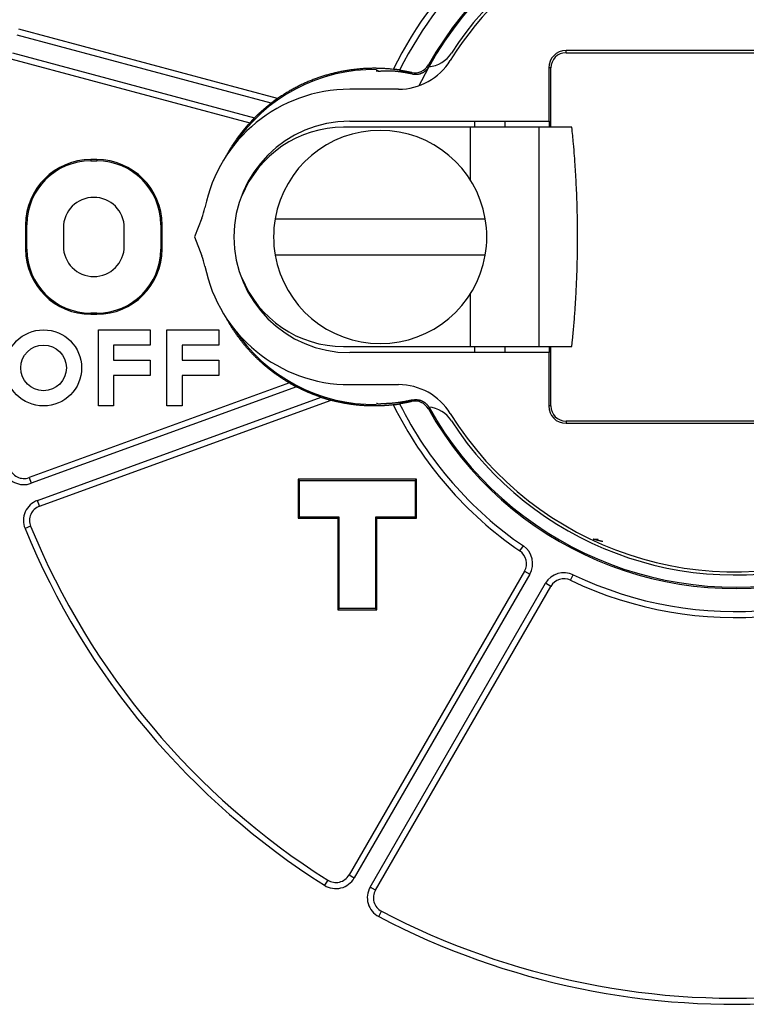
# Model space of a CAD drawing. Extents: x 135 to 1189, y 0 to 736.
# Drawn here: x 503 to 527, y 273 to 305 of the extents above; entities that cross this region are included whole.
import ezdxf

# ---------------------------------------------------------------- set-up
doc = ezdxf.new("R2010")
doc.units = 0
doc.linetypes.add('HIDDENNEW0', pattern=[4.5, 1.5, -1.5, 1.5])
doc.layers.add('MUOTOVIIVAT', color=40, linetype='HIDDENNEW0')
doc.layers.add('TANGVIIVATNONDEF', color=3, linetype='HIDDENNEW0')

msp = doc.modelspace()

# ---------------------------------------------------------------- linework, layer by layer
at = {"layer": 'MUOTOVIIVAT', "color": 40, "linetype": 'CONTINUOUS'}
for p, q in [((511.48999, 302.68959), (502.99308, 304.96636)), ((502.73422, 304.00053), (510.58292, 301.8975)), ((532.05906, 304.26754), (520.95912, 304.26754)), ((520.95912, 304.19775), (532.05906, 304.19775)), ((520.38917, 303.69775), (520.38917, 301.94764)), ((520.45906, 301.7477), (520.45911, 303.69775)), ((515.46019, 302.9977), (513.85906, 302.9977)), ((517.80906, 301.74769), (513.65906, 301.74769)), ((513.85906, 301.9477), (520.38925, 301.9477)), ((517.80913, 301.74771), (517.80906, 300.03118)), ((520.07483, 301.74769), (517.80906, 301.74769)), ((517.95909, 301.94764), (517.95906, 301.7477)), ((518.95906, 301.7477), (518.95906, 301.9477)), ((521.1525, 301.74769), (520.07483, 301.74769)), ((520.07489, 294.54768), (520.07489, 301.74771)), ((520.38925, 301.9477), (520.40565, 301.9477)), ((520.40562, 301.94764), (520.40565, 301.7477)), ((505.35906, 300.6477), (505.35913, 300.6477)), ((505.55907, 300.68781), (505.35913, 300.68781)), ((505.35913, 300.68781), (505.35913, 300.64772)), ((505.35913, 300.64772), (505.55907, 300.64772)), ((505.55907, 300.68781), (505.55907, 300.64772)), ((503.21889, 298.54773), (503.21889, 297.74766)), ((503.21889, 298.54773), (503.25913, 298.54773)), ((503.25913, 297.74766), (503.25913, 298.54773)), ((507.65906, 298.54773), (507.69914, 298.54773)), ((507.65906, 298.54773), (507.65906, 297.74766)), ((507.69914, 297.74766), (507.69914, 298.54773)), ((509.00438, 298.76791), (508.75906, 298.1477)), ((511.41087, 298.7477), (518.30725, 298.7477)), ((504.45906, 298.44769), (504.45906, 297.8477)), ((506.45906, 297.8477), (506.45906, 298.44769)), ((508.75906, 298.1477), (509.00438, 297.52748)), ((503.25913, 297.74766), (503.21889, 297.74766)), ((507.65906, 297.74766), (507.69914, 297.74766)), ((518.30725, 297.54769), (511.41087, 297.54769)), ((517.80906, 296.26421), (517.80913, 294.54768)), ((505.35913, 295.6477), (505.35906, 295.64769)), ((505.35913, 295.60758), (505.35913, 295.64767)), ((505.55907, 295.64767), (505.35913, 295.64767)), ((505.35913, 295.60758), (505.55907, 295.60758)), ((505.55907, 295.60758), (505.55907, 295.64767)), ((505.60906, 295.0977), (507.30906, 295.0977)), ((505.60906, 292.5977), (505.60906, 295.0977)), ((507.30906, 295.0977), (507.30906, 294.59769)), ((507.85906, 295.0977), (509.55906, 295.0977)), ((507.85906, 292.5977), (507.85906, 295.0977)), ((509.55906, 295.0977), (509.55906, 294.59769)), ((506.10906, 294.59769), (506.10906, 294.09769)), ((507.30906, 294.59769), (506.10906, 294.59769)), ((508.35906, 294.59769), (508.35906, 294.09769)), ((509.55906, 294.59769), (508.35906, 294.59769)), ((513.65906, 294.5477), (517.80906, 294.5477)), ((520.38925, 294.34769), (513.85906, 294.34769)), ((517.80906, 294.5477), (520.07483, 294.5477)), ((517.95906, 294.54769), (517.95909, 294.34775)), ((518.95906, 294.34769), (518.95906, 294.54769)), ((520.07483, 294.5477), (521.1525, 294.5477)), ((520.38917, 294.34775), (520.38917, 292.59764)), ((520.40565, 294.34769), (520.38925, 294.34769)), ((520.40565, 294.54769), (520.40562, 294.34775)), ((520.45911, 292.59764), (520.45906, 294.54769)), ((506.10906, 294.09769), (507.30906, 294.09769)), ((507.30906, 294.09769), (507.30906, 293.59769)), ((508.35906, 294.09769), (509.55906, 294.09769)), ((509.55906, 294.09769), (509.55906, 293.59769)), ((511.8814, 293.35572), (503.33483, 290.24501)), ((506.10906, 293.59769), (506.10906, 292.5977)), ((507.30906, 293.59769), (506.10906, 293.59769)), ((508.35906, 293.59769), (508.35906, 292.5977)), ((509.55906, 293.59769), (508.35906, 293.59769)), ((513.85906, 293.29769), (515.46019, 293.29769)), ((503.67674, 289.30537), (513.25207, 292.7904)), ((506.10906, 292.5977), (505.60906, 292.5977)), ((508.35906, 292.5977), (507.85906, 292.5977)), ((532.05906, 292.09764), (520.95912, 292.09764)), ((520.95912, 292.02785), (532.05906, 292.02785)), ((512.16885, 290.18784), (512.16885, 288.90757)), ((512.16885, 290.18784), (512.2091, 290.14776)), ((516.04913, 290.18784), (512.16885, 290.18784)), ((512.20906, 290.14769), (512.2091, 290.1477)), ((512.2091, 288.94765), (512.2091, 290.14776)), ((512.2091, 290.14776), (516.00905, 290.14776)), ((516.04913, 290.18784), (516.00905, 290.14776)), ((516.00905, 290.14776), (516.00905, 288.94765)), ((516.00905, 290.1477), (516.00906, 290.14769)), ((516.04913, 288.90757), (516.04913, 290.18784)), ((512.16885, 288.90757), (512.2091, 288.94765)), ((512.16885, 288.90757), (513.46893, 288.90757)), ((512.2091, 288.9477), (512.20906, 288.94769)), ((513.50902, 288.94765), (512.2091, 288.94765)), ((513.46893, 288.90757), (513.50902, 288.94765)), ((513.46893, 288.90757), (513.46893, 285.90753)), ((513.50906, 288.94769), (513.50902, 288.9477)), ((513.50902, 285.94777), (513.50902, 288.94765)), ((513.50906, 288.94765), (513.50906, 288.94769)), ((514.70913, 288.9477), (514.70906, 288.94769)), ((514.70906, 288.94769), (514.70906, 288.94765)), ((514.74921, 288.90757), (514.70913, 288.94765)), ((516.00905, 288.94765), (514.70913, 288.94765)), ((514.70913, 288.94765), (514.70913, 285.94777)), ((514.74921, 288.90757), (516.04913, 288.90757)), ((514.74921, 285.90753), (514.74921, 288.90757)), ((516.00906, 288.94769), (516.00905, 288.9477)), ((516.04913, 288.90757), (516.00905, 288.94765)), ((521.85987, 288.22885), (522.01789, 288.2261)), ((519.59532, 287.1728), (513.83623, 277.19775)), ((514.70226, 276.69774), (520.46135, 286.67279)), ((513.46893, 285.90753), (513.50902, 285.94777)), ((513.46893, 285.90753), (514.74921, 285.90753)), ((514.70913, 285.94777), (513.50902, 285.94777)), ((513.50906, 285.94769), (513.50906, 285.94777)), ((514.70906, 285.94777), (514.70906, 285.94769)), ((514.70913, 285.94777), (514.74921, 285.90753))]:
    msp.add_line(p, q, dxfattribs=at)
for points in [[(515.28595, 303.65159), (515.22548, 303.65805, 0.00286687), (515.16468, 303.66385, 0.00282757), (515.10353, 303.66897, 0.00281421), (515.04204, 303.67343, 0.00283395), (514.98022, 303.6772, 0.00283528), (514.9181, 303.68028, 0.00282727), (514.85568, 303.68266, 0.00281893), (514.79297, 303.68435, 0.00281648), (514.73, 303.68532, 0.00281162), (514.66677, 303.6856, 0.00281082), (514.6033, 303.68514, 0.002808), (514.53961, 303.68398, 0.00280974), (514.4757, 303.68208, 0.00280918), (514.41159, 303.67946, 0.00281309), (514.34729, 303.67609, 0.0028146), (514.28283, 303.67199, 0.00282065), (514.2182, 303.66713, 0.00282416), (514.15344, 303.66154, 0.00283222), (514.08854, 303.65517, 0.00283762), (514.02353, 303.64805, 0.00284762), (513.95841, 303.64015, 0.00285481), (513.89321, 303.6315, 0.00286665), (513.82793, 303.62205, 0.00287556), (513.76259, 303.61183, 0.00288916), (513.69721, 303.60081, 0.00289968), (513.63179, 303.58901, 0.00291494), (513.56636, 303.5764, 0.002927), (513.50092, 303.563, 0.00294384), (513.43549, 303.54877, 0.00295733), (513.37008, 303.53375, 0.00297565), (513.30471, 303.51789, 0.00299049), (513.23939, 303.50122, 0.00301021), (513.17414, 303.48371, 0.00302628), (513.10896, 303.46537, 0.00304729), (513.04388, 303.44619, 0.00306451), (512.9789, 303.42617, 0.00308675), (512.91405, 303.40528, 0.00310495), (512.84933, 303.38356, 0.00312811), (512.78476, 303.36096, 0.00314742), (512.72035, 303.33751, 0.00317207), (512.65611, 303.31318, 0.00319144), (512.59207, 303.28798, 0.00321511), (512.52823, 303.26189, 0.00323766), (512.46461, 303.23492, 0.00326817), (512.40121, 303.20705, 0.00325864), (512.33808, 303.17832, 0.00321665), (512.27523, 303.14872, 0.00322367), (512.21261, 303.11824, 0.00326835), (512.15021, 303.08684, 0.00315994), (512.08835, 303.05477, 0.00293845), (512.02719, 303.0221, 0.00322703), (511.96544, 302.98799, 0.00382855), (511.9027, 302.95214, 0.00290001), (511.84401, 302.918, 0.00099844), (511.79112, 302.88674, 0.00407203), (511.72419, 302.84488, 0.00699425), (511.62244, 302.77821, 0.00341656), (511.48999, 302.68959, 0.00180869)], [(514.74761, 303.58213), (514.74802, 303.5867, -0.00283652), (514.74847, 303.59104, -0.00313548), (514.74894, 303.59515, -0.00349171), (514.74945, 303.59904, -0.00388426), (514.74999, 303.60269, -0.00437061), (514.75055, 303.60611, -0.00492727), (514.75116, 303.6093, -0.00562539), (514.75179, 303.61227, -0.00643669), (514.75245, 303.615, -0.00747643), (514.75315, 303.61751, -0.00871372), (514.75387, 303.61978, -0.01033632), (514.75463, 303.62183, -0.01231443), (514.75542, 303.62364, -0.01496869), (514.75623, 303.62524, -0.01826901), (514.75708, 303.6266, -0.02274217), (514.75796, 303.62774, -0.02825481), (514.75887, 303.62864, -0.03536834), (514.75981, 303.62932, -0.04310521), (514.76078, 303.62978, -0.05067753), (514.76179, 303.63001, -0.0550696), (514.76282, 303.63001, -0.05450747), (514.76388, 303.62978, -0.0492943), (514.76497, 303.62933, -0.04149133), (514.76609, 303.62866, -0.03390882), (514.76724, 303.62776, -0.02698063), (514.76842, 303.62663, -0.02161782), (514.76963, 303.62528, -0.01757212), (514.77087, 303.62371, -0.01468549), (514.77214, 303.6219, -0.01173989), (514.77344, 303.61989, -0.00928824), (514.77475, 303.61767, -0.00872873), (514.77612, 303.61517, -0.00877085), (514.77756, 303.61234, -0.00563718), (514.77892, 303.60956, -0.00178701), (514.78017, 303.60693, -0.00680485), (514.78184, 303.60306, -0.00923874), (514.78449, 303.59645, -0.003735), (514.78802, 303.5874, -0.00182416)], [(515.49706, 303.62732), (515.49047, 303.62832, -0.00050499), (515.48392, 303.62933, -0.00054684), (515.47742, 303.63035, -0.00052141), (515.47098, 303.63137, -0.00041807), (515.46459, 303.6324, -0.00034242), (515.45827, 303.63342, -0.00027314), (515.452, 303.63444, -0.00020683), (515.4458, 303.63545, -0.00012455), (515.43966, 303.63645, -0.00005094), (515.43359, 303.63744, 0.00003372), (515.4276, 303.63842, 0.00011192), (515.42168, 303.63938, 0.00020342), (515.41583, 303.64033, 0.0002888), (515.41007, 303.64125, 0.00038807), (515.40439, 303.64215, 0.0004823), (515.39879, 303.64302, 0.00059181), (515.39328, 303.64387, 0.0006972), (515.38786, 303.64468, 0.00081899), (515.38253, 303.64546, 0.00093925), (515.3773, 303.64621, 0.00107906), (515.37216, 303.64692, 0.0012151), (515.36712, 303.64759, 0.00136776), (515.36219, 303.64821, 0.00153681), (515.35737, 303.64879, 0.00174699), (515.35265, 303.64932, 0.00188963), (515.34804, 303.6498, 0.00196703), (515.34355, 303.65024, 0.00198908), (515.33918, 303.65063, 0.00191889), (515.33494, 303.65097, 0.00189166), (515.33084, 303.65127, 0.00186285), (515.32687, 303.65153, 0.00185791), (515.32305, 303.65176, 0.00183086), (515.31939, 303.65194, 0.00183694), (515.31587, 303.6521, 0.00182777), (515.31253, 303.65222, 0.00185206), (515.30935, 303.65231, 0.00185737), (515.30635, 303.65237, 0.00191719), (515.30353, 303.65241, 0.0019796), (515.3009, 303.65242, 0.00205777), (515.29845, 303.65242, 0.00207528), (515.29622, 303.65239, 0.00237096), (515.29417, 303.65234, 0.00297356), (515.29234, 303.65228, 0.00290224), (515.29074, 303.65221, 0.00160972), (515.28939, 303.65214, 0.00465331), (515.28819, 303.65203, 0.014156), (515.28704, 303.65184, 0.01739803), (515.28595, 303.65159, 0.01738407)], [(515.49706, 303.62732), (515.5072, 303.62577, -0.00046013), (515.51732, 303.6242, -0.00046126), (515.52743, 303.62261, -0.00046156), (515.53754, 303.62101, -0.00046087), (515.54763, 303.61938, -0.00046057), (515.55771, 303.61774, -0.00046034), (515.56778, 303.61609, -0.00046019), (515.57784, 303.61441, -0.00045985), (515.58789, 303.61272, -0.00045966), (515.59793, 303.61101, -0.00045935), (515.60795, 303.60929, -0.00045917), (515.61797, 303.60754, -0.00045885), (515.62797, 303.60578, -0.00045867), (515.63797, 303.60401, -0.00045835), (515.64795, 303.60221, -0.00045817), (515.65792, 303.6004, -0.00045786), (515.66788, 303.59857, -0.00045767), (515.67783, 303.59673, -0.00045733), (515.68777, 303.59486, -0.00045718), (515.6977, 303.59299, -0.00045693), (515.70762, 303.59109, -0.00045666), (515.71752, 303.58918, -0.00045611), (515.72742, 303.58725, -0.00045625), (515.7373, 303.5853, -0.00045674), (515.74718, 303.58334, -0.00045544), (515.75704, 303.58136, -0.00045239), (515.76688, 303.57937, -0.00045608), (515.77672, 303.57735, -0.00046488), (515.78657, 303.57532, -0.00045166), (515.79637, 303.57328, -0.00042174), (515.8061, 303.57124, -0.00046481), (515.81597, 303.56914, -0.00055301), (515.82605, 303.56698, -0.00042049), (515.83552, 303.56494, -0.00014612), (515.84407, 303.56309, -0.00059107), (515.85503, 303.56067, -0.001016), (515.87187, 303.5569, -0.00049786), (515.89391, 303.55194, -0.00026438)], [(515.91323, 303.50276), (515.933, 303.49855, 0.01059734), (515.95314, 303.49512, 0.01023372), (515.97367, 303.4925, 0.01012521), (515.99453, 303.49069, 0.01041425), (516.01566, 303.48976, 0.01055185), (516.037, 303.48972, 0.01063468), (516.05852, 303.49063, 0.01068917), (516.08015, 303.49245, 0.01080211), (516.10182, 303.49526, 0.01086244), (516.12348, 303.49901, 0.01093944), (516.14505, 303.50376, 0.01097728), (516.16648, 303.50945, 0.01102695), (516.1877, 303.51614, 0.0110583), (516.20864, 303.52376, 0.01110133), (516.22924, 303.53233, 0.01108684), (516.24944, 303.54179, 0.01103038), (516.26917, 303.55214, 0.01110091), (516.2884, 303.56334, 0.0112638), (516.30706, 303.57539, 0.01096835), (516.32508, 303.58812, 0.01029053), (516.34235, 303.60147, 0.01115568), (516.3591, 303.61575, 0.01296979), (516.37534, 303.63105, 0.01009652), (516.39016, 303.64582, 0.00412185), (516.40318, 303.65948, 0.01352178), (516.41805, 303.67788, 0.02283934), (516.43851, 303.70718, 0.01152976), (516.46386, 303.74613, 0.00626183)], [(514.78802, 303.5874), (514.81605, 303.59099, -0.00314864), (514.84411, 303.59423, -0.00317604), (514.87219, 303.59711, -0.00315772), (514.90029, 303.59964, -0.00308802), (514.92841, 303.60181, -0.00303669), (514.95654, 303.60365, -0.00298987), (514.9847, 303.60515, -0.00294529), (515.01286, 303.60632, -0.00289139), (515.04104, 303.60716, -0.0028439), (515.06924, 303.60769, -0.00279084), (515.09744, 303.6079, -0.00274321), (515.12565, 303.60781, -0.00268932), (515.15387, 303.60741, -0.00264116), (515.1821, 303.60672, -0.00258714), (515.21033, 303.60573, -0.00253884), (515.23856, 303.60446, -0.00248479), (515.26679, 303.60291, -0.00243645), (515.29503, 303.60108, -0.00238245), (515.32326, 303.59898, -0.00233441), (515.35149, 303.59663, -0.00228103), (515.37972, 303.59401, -0.00223283), (515.40794, 303.59114, -0.0021787), (515.43615, 303.58802, -0.00213254), (515.46435, 303.58467, -0.00208284), (515.49255, 303.58108, -0.00203163), (515.52073, 303.57726, -0.00196945), (515.54888, 303.57321, -0.0019375), (515.57705, 303.56895, -0.00191839), (515.60525, 303.56446, -0.0018256), (515.63331, 303.55979, -0.00167299), (515.66119, 303.55495, -0.001779), (515.68949, 303.54982, -0.0020229), (515.71843, 303.54434, -0.00153149), (515.74559, 303.53908, -0.00060179), (515.77013, 303.53424, -0.00201102), (515.80158, 303.52763, -0.00326066), (515.84995, 303.51699, -0.00158115), (515.91323, 303.50276, -0.00084799)], [(511.48999, 302.68959), (511.48966, 302.68953, 0.11352903), (511.48903, 302.68928, 0.02585606), (511.48807, 302.68883, 0.01061516), (511.48682, 302.68819, 0.00603498), (511.48527, 302.68736, 0.00395328), (511.48345, 302.68635, 0.00290613), (511.48136, 302.68516, 0.00225925), (511.47903, 302.68381, 0.001889), (511.47645, 302.68229, 0.00162077), (511.47365, 302.68062, 0.00145846), (511.47062, 302.67879, 0.00132866), (511.4674, 302.67682, 0.00125569), (511.46397, 302.6747, 0.00119108), (511.46037, 302.67245, 0.00116278), (511.4566, 302.67007, 0.00113387), (511.45268, 302.66757, 0.00113224), (511.4486, 302.66494, 0.00112588), (511.4444, 302.66221, 0.001142), (511.44007, 302.65937, 0.00115254), (511.43564, 302.65642, 0.00118416), (511.43111, 302.65338, 0.00120655), (511.42649, 302.65025, 0.00124567), (511.4218, 302.64703, 0.0012874), (511.41704, 302.64374, 0.00135919), (511.41224, 302.64037, 0.00137902), (511.4074, 302.63693, 0.00136455), (511.40252, 302.63343, 0.00130164), (511.3976, 302.62986, 0.00118321), (511.39265, 302.62623, 0.00108722), (511.38766, 302.62254, 0.0009976), (511.38263, 302.6188, 0.00091538), (511.37756, 302.61499, 0.00082633), (511.37245, 302.61113, 0.00074841), (511.3673, 302.60722, 0.00066666), (511.36212, 302.60326, 0.00059375), (511.35689, 302.59925, 0.00051593), (511.35162, 302.59519, 0.00044878), (511.34631, 302.59109, 0.00037561), (511.34095, 302.58693, 0.00031091), (511.33558, 302.58275, 0.00024653), (511.33019, 302.57856, 0.00018215), (511.32467, 302.57426, 0.00008942), (511.31897, 302.56981, 0.00006341), (511.3136, 302.56562, 0.00012016), (511.30872, 302.56181, -0.000102), (511.30236, 302.55685, -0.00041974), (511.29243, 302.54914, -0.00021556), (511.27935, 302.539, -0.00009981)], [(510.73734, 302.0631), (510.75008, 302.07578, -0.000794), (510.76287, 302.08842, -0.00079345), (510.77569, 302.10102, -0.00079322), (510.78856, 302.11359, -0.00079345), (510.80147, 302.12611, -0.00079352), (510.81443, 302.1386, -0.00079358), (510.82743, 302.15105, -0.00079362), (510.84047, 302.16346, -0.00079376), (510.85355, 302.17584, -0.00079385), (510.86668, 302.18817, -0.00079402), (510.87985, 302.20046, -0.00079413), (510.89306, 302.21272, -0.00079434), (510.90631, 302.22493, -0.00079448), (510.9196, 302.2371, -0.00079472), (510.93294, 302.24924, -0.0007949), (510.94631, 302.26133, -0.00079518), (510.95973, 302.27339, -0.00079538), (510.97319, 302.2854, -0.00079566), (510.98669, 302.29737, -0.00079594), (511.00023, 302.3093, -0.0007964), (511.01381, 302.32119, -0.00079651), (511.02743, 302.33304, -0.00079647), (511.04109, 302.34485, -0.00079735), (511.05479, 302.35661, -0.00079919), (511.06854, 302.36834, -0.00079752), (511.08232, 302.38001, -0.00079306), (511.09613, 302.39165, -0.00080034), (511.11, 302.40325, -0.00081712), (511.12393, 302.41482, -0.0007942), (511.13784, 302.42631, -0.00074182), (511.1517, 302.43769, -0.00081951), (511.16583, 302.4492, -0.00097802), (511.18034, 302.46093, -0.00074223), (511.19398, 302.47191, -0.00025359), (511.20634, 302.48182, -0.00104888), (511.22229, 302.49445, -0.00180729), (511.24697, 302.51377, -0.00088354), (511.27935, 302.539, -0.00046794)], [(510.73734, 302.0631), (510.73248, 302.05821, 0.00123215), (510.72768, 302.05333, 0.00128867), (510.72293, 302.04846, 0.00126698), (510.71824, 302.0436, 0.00115523), (510.71361, 302.03875, 0.00107725), (510.70904, 302.03392, 0.0010074), (510.70452, 302.02912, 0.0009426), (510.70006, 302.02434, 0.00086041), (510.69565, 302.0196, 0.00079016), (510.69131, 302.01488, 0.00070845), (510.68702, 302.0102, 0.00063646), (510.68279, 302.00557, 0.00055079), (510.67862, 302.00098, 0.00047489), (510.6745, 301.99643, 0.00038506), (510.67044, 301.99194, 0.00030429), (510.66644, 301.9875, 0.0002086), (510.6625, 301.98312, 0.00012153), (510.65862, 301.9788, 0.00001885), (510.65479, 301.97455, -0.00007692), (510.65103, 301.97037, -0.00019055), (510.64732, 301.96626, -0.00029488), (510.64367, 301.96223, -0.00041427), (510.64008, 301.95827, -0.00054003), (510.63654, 301.9544, -0.0007001), (510.63307, 301.95062, -0.00079712), (510.62965, 301.94693, -0.00084206), (510.6263, 301.94333, -0.00083501), (510.62303, 301.93984, -0.00075587), (510.61983, 301.93644, -0.00070233), (510.61672, 301.93316, -0.00064759), (510.6137, 301.92999, -0.00060089), (510.61078, 301.92694, -0.00053499), (510.60796, 301.92401, -0.00047956), (510.60526, 301.92121, -0.00040549), (510.60268, 301.91854, -0.00034036), (510.60023, 301.91601, -0.00025355), (510.59791, 301.91362, -0.00016124), (510.59572, 301.91137, -0.0000246), (510.59369, 301.90928, 0.00008566), (510.59181, 301.90734, 0.00019331), (510.59009, 301.90556, 0.0004955), (510.58853, 301.90395, 0.00115096), (510.58715, 301.90249, 0.00116822), (510.58595, 301.90123, 0.00005672), (510.58495, 301.90016, 0.00303513), (510.58412, 301.89922, 0.01385372), (510.58344, 301.89833, 0.02066367), (510.58292, 301.8975, 0.02395858)], [(510.58292, 301.8975), (510.56381, 301.87671, 0.00126759), (510.54482, 301.85583, 0.00126937), (510.52594, 301.83486, 0.00127051), (510.50718, 301.81381, 0.00127097), (510.48855, 301.79268, 0.00127181), (510.47003, 301.77147, 0.00127271), (510.45163, 301.75017, 0.00127375), (510.43335, 301.72879, 0.00127469), (510.41519, 301.70733, 0.00127582), (510.39715, 301.68579, 0.00127689), (510.37923, 301.66418, 0.00127813), (510.36144, 301.64248, 0.00127933), (510.34377, 301.6207, 0.00128065), (510.32622, 301.59885, 0.0012819), (510.3088, 301.57693, 0.00128342), (510.2915, 301.55492, 0.00128506), (510.27432, 301.53284, 0.00128462), (510.25727, 301.51069, 0.00128142), (510.24035, 301.48847, 0.00127865), (510.22355, 301.46617, 0.00127502), (510.20688, 301.4438, 0.00127218), (510.19033, 301.42137, 0.00126883), (510.17391, 301.39886, 0.00126616), (510.15762, 301.37629, 0.0012629), (510.14145, 301.35365, 0.00126036), (510.12541, 301.33095, 0.00125727), (510.10949, 301.30818, 0.00125484), (510.0937, 301.28535, 0.00125182), (510.07804, 301.26246, 0.00124961), (510.06251, 301.23951, 0.00124696), (510.0471, 301.2165, 0.00124457), (510.03183, 301.19343, 0.00124128), (510.01668, 301.1703, 0.00124013), (510.00165, 301.14712, 0.00123975), (509.98676, 301.12388, 0.00123488), (509.97199, 301.1006, 0.00122515), (509.95736, 301.07726, 0.00123381), (509.94284, 301.05386, 0.00125605), (509.92844, 301.03037, 0.00121948), (509.91421, 301.00692, 0.00113803), (509.90019, 300.98357, 0.00125256), (509.88609, 300.95979, 0.00148793), (509.87182, 300.93541, 0.00113184), (509.85849, 300.91248, 0.0003956), (509.84651, 300.89174, 0.00158739), (509.83141, 300.865, 0.00272606), (509.80854, 300.8237, 0.00133676), (509.77881, 300.76955, 0.0007104)], [(521.15251, 294.54768), (521.17608, 294.78139, 0.00177448), (521.19812, 295.0163, 0.00175549), (521.21857, 295.25246, 0.00174275), (521.23747, 295.48973, 0.00174091), (521.25475, 295.72806, 0.00173589), (521.27046, 295.9673, 0.00173033), (521.28451, 296.20741, 0.00172464), (521.29697, 296.44826, 0.00172125), (521.30776, 296.6898, 0.00171737), (521.31693, 296.9319, 0.00171483), (521.32441, 297.17449, 0.00171156), (521.33027, 297.41745, 0.00170893), (521.33443, 297.6607, 0.00170838), (521.33695, 297.90415, 0.00171044), (521.33777, 298.14773, 0.00170572), (521.33695, 298.39124, 0.00169557), (521.33444, 298.63456, 0.00171046), (521.33027, 298.87794, 0.00174527), (521.32437, 299.12138, 0.0016986), (521.31693, 299.36349, 0.00158992), (521.30794, 299.60372, 0.00175381), (521.29697, 299.84713, 0.00208905), (521.28379, 300.09537, 0.00159743), (521.27046, 300.32809, 0.00056537), (521.25759, 300.53819, 0.00224564), (521.23747, 300.80566, 0.00388654), (521.20188, 301.21438, 0.00192556), (521.15251, 301.74771, 0.00102839)], [(509.76915, 295.54095), (509.79274, 295.49734, 0.00226197), (509.81675, 295.45385, 0.00225112), (509.84122, 295.41051, 0.00224487), (509.86612, 295.3673, 0.00224576), (509.89146, 295.32425, 0.00224458), (509.91722, 295.28134, 0.00224352), (509.94343, 295.2386, 0.00224219), (509.97005, 295.19603, 0.00224295), (509.99711, 295.15363, 0.00224287), (510.02459, 295.1114, 0.00224439), (510.0525, 295.06937, 0.00224514), (510.08082, 295.02752, 0.00224768), (510.10956, 294.98587, 0.00224936), (510.13872, 294.94443, 0.00225282), (510.16829, 294.90319, 0.00225537), (510.19828, 294.86217, 0.00225975), (510.22868, 294.82138, 0.00226316), (510.25948, 294.78081, 0.00226845), (510.29069, 294.74048, 0.00227268), (510.3223, 294.70039, 0.00227878), (510.35432, 294.66054, 0.00228391), (510.38674, 294.62095, 0.00229112), (510.41956, 294.58162, 0.00229671), (510.45277, 294.54255, 0.00230375), (510.48638, 294.50376, 0.00230549), (510.52037, 294.46524, 0.00230395), (510.55475, 294.42701, 0.00230257), (510.58951, 294.38906, 0.00230243), (510.62466, 294.3514, 0.00230205), (510.66018, 294.31404, 0.00230267), (510.69607, 294.27698, 0.00230309), (510.73233, 294.24023, 0.00230462), (510.76896, 294.20379, 0.00230587), (510.80594, 294.16766, 0.00230825), (510.84329, 294.13187, 0.00231032), (510.88099, 294.09639, 0.00231359), (510.91904, 294.06125, 0.00231641), (510.95743, 294.02645, 0.00232041), (510.99617, 293.99199, 0.00232418), (511.03525, 293.95787, 0.00232945), (511.07467, 293.92411, 0.00233338), (511.11441, 293.8907, 0.00233792), (511.15449, 293.85767, 0.00234477), (511.19489, 293.82499, 0.00235556), (511.23562, 293.79269, 0.00235557), (511.27665, 293.76076, 0.00234843), (511.31799, 293.72924, 0.00237552), (511.35967, 293.69807, 0.00243191), (511.40174, 293.66726, 0.00236348), (511.44392, 293.63694, 0.00220075), (511.48613, 293.60719, 0.00241336), (511.52933, 293.57741, 0.00285399), (511.57387, 293.54742, 0.00216601), (511.61585, 293.5195, 0.00076), (511.65394, 293.49446, 0.00302352), (511.70341, 293.46323, 0.00517033), (511.7803, 293.41636, 0.00252906), (511.8814, 293.35572, 0.00134266)], [(511.8814, 293.35572), (511.88144, 293.35557, 0.54610616), (511.88182, 293.35524, 0.04834109), (511.88256, 293.35473, 0.01434356), (511.88364, 293.35404, 0.00661156), (511.88505, 293.35319, 0.00369919), (511.88677, 293.35218, 0.00235307), (511.88879, 293.35101, 0.00157609), (511.89109, 293.3497, 0.00108816), (511.89367, 293.34823, 0.00076866), (511.8965, 293.34664, 0.00053907), (511.89959, 293.3449, 0.00037586), (511.90292, 293.34305, 0.00024317), (511.90646, 293.34106, 0.00014521), (511.91022, 293.33897, 0.00005755), (511.91417, 293.33676, -0.00000895), (511.91831, 293.33446, -0.00007405), (511.92262, 293.33205, -0.00012427), (511.92709, 293.32955, -0.00017715), (511.93171, 293.32696, -0.00021947), (511.93646, 293.3243, -0.00026752), (511.94133, 293.32155, -0.00030456), (511.9463, 293.31874, -0.00034601), (511.95138, 293.31587, -0.00038809), (511.95653, 293.31293, -0.00044669), (511.96175, 293.30995, -0.00046156), (511.96704, 293.30692, -0.00044239), (511.97238, 293.30384, -0.00038464), (511.97777, 293.30072, -0.00027754), (511.98322, 293.29757, -0.00019242), (511.98873, 293.29438, -0.00010884), (511.99429, 293.29115, -0.000035), (511.9999, 293.28789, 0.00004754), (512.00558, 293.2846, 0.00011885), (512.01131, 293.28128, 0.00019778), (512.01709, 293.27794, 0.00026236), (512.02293, 293.27457, 0.00033117), (512.02883, 293.27119, 0.00040157), (512.03478, 293.26778, 0.00049096), (512.0408, 293.26436, 0.00052547), (512.04685, 293.26093, 0.00053), (512.05292, 293.25751, 0.00067837), (512.05915, 293.25403, 0.00094371), (512.06559, 293.25047, 0.0007083), (512.07167, 293.24711, 0.00012242), (512.07719, 293.24407, 0.00121089), (512.08441, 293.24018, 0.00233205), (512.09569, 293.23419, 0.00113392), (512.11056, 293.22637, 0.00057885)], [(512.92373, 292.88382), (512.90719, 292.88929, -0.00080336), (512.89066, 292.89481, -0.00080192), (512.87414, 292.90039, -0.00080182), (512.85763, 292.90603, -0.00080326), (512.84113, 292.91172, -0.00080405), (512.82463, 292.91747, -0.00080468), (512.80815, 292.92327, -0.00080516), (512.79168, 292.92913, -0.0008059), (512.77521, 292.93505, -0.00080636), (512.75876, 292.94103, -0.00080697), (512.74232, 292.94706, -0.00080736), (512.72588, 292.95315, -0.00080795), (512.70945, 292.9593, -0.00080821), (512.69304, 292.9655, -0.00080859), (512.67663, 292.97177, -0.00080813), (512.66023, 292.97809, -0.00080716), (512.64384, 292.98446, -0.00080619), (512.62746, 292.9909, -0.00080534), (512.61109, 292.99739, -0.00080446), (512.59473, 293.00394, -0.00080366), (512.57838, 293.01055, -0.00080284), (512.56205, 293.01721, -0.00080212), (512.54572, 293.02393, -0.00080136), (512.52941, 293.0307, -0.0008007), (512.51311, 293.03754, -0.0008), (512.49682, 293.04443, -0.00079942), (512.48055, 293.05137, -0.00079878), (512.46428, 293.05837, -0.00079822), (512.44804, 293.06543, -0.0007977), (512.4318, 293.07254, -0.00079736), (512.41558, 293.07971, -0.00079669), (512.39938, 293.08694, -0.00079588), (512.38319, 293.09422, -0.00079601), (512.36701, 293.10155, -0.00079711), (512.35085, 293.10894, -0.00079473), (512.33471, 293.11639, -0.0007896), (512.31859, 293.12389, -0.00079615), (512.30247, 293.13145, -0.00081213), (512.28635, 293.13907, -0.00078872), (512.2703, 293.14672, -0.00073619), (512.25437, 293.15438, -0.00081258), (512.2382, 293.16222, -0.00096882), (512.22168, 293.17031, -0.00073478), (512.20618, 293.17793, -0.00025123), (512.19217, 293.18485, -0.0010372), (512.17423, 293.19386, -0.00178481), (512.14665, 293.20789, -0.0008718), (512.11056, 293.22637, -0.00046158)], [(512.92373, 292.88382), (512.92949, 292.88193, 0.00037005), (512.93523, 292.88005, 0.00037405), (512.94097, 292.87818, 0.00037281), (512.9467, 292.87633, 0.00036527), (512.95242, 292.87448, 0.00035982), (512.95814, 292.87265, 0.00035477), (512.96386, 292.87083, 0.00034993), (512.96957, 292.86902, 0.00034378), (512.97528, 292.86721, 0.00033829), (512.98099, 292.86542, 0.00033188), (512.9867, 292.86363, 0.00032624), (512.99241, 292.86185, 0.0003198), (512.99812, 292.86008, 0.00031334), (513.00383, 292.85832, 0.00030522), (513.00954, 292.85656, 0.00029084), (513.01525, 292.85481, 0.0002669), (513.02096, 292.85307, 0.00024633), (513.02666, 292.85134, 0.00022364), (513.03236, 292.84961, 0.00020376), (513.03804, 292.84789, 0.00018128), (513.0437, 292.84619, 0.00016159), (513.04935, 292.84449, 0.00013928), (513.05498, 292.8428, 0.00011963), (513.06058, 292.84112, 0.00009721), (513.06616, 292.83945, 0.0000773), (513.07171, 292.83779, 0.00005447), (513.07723, 292.83614, 0.00003414), (513.08271, 292.8345, 0.00001087), (513.08815, 292.83287, -0.00001049), (513.09356, 292.83125, -0.0000355), (513.09892, 292.82965, -0.00005691), (513.10423, 292.82806, -0.00007997), (513.1095, 292.82648, -0.00010702), (513.11471, 292.82491, -0.00014478), (513.11987, 292.82336, -0.00015115), (513.12497, 292.82182, -0.00012523), (513.13002, 292.8203, -0.00006964), (513.135, 292.81879, 0.00003251), (513.13993, 292.8173, 0.00011997), (513.14481, 292.81583, 0.0002143), (513.14963, 292.81439, 0.00030344), (513.15439, 292.81297, 0.00040832), (513.15909, 292.81157, 0.00050595), (513.16374, 292.8102, 0.00061761), (513.16834, 292.80887, 0.000723), (513.17288, 292.80756, 0.00084346), (513.17737, 292.80629, 0.00095805), (513.1818, 292.80505, 0.00108823), (513.18618, 292.80385, 0.00121266), (513.19051, 292.80268, 0.00135281), (513.19478, 292.80156, 0.00148948), (513.199, 292.80048, 0.00164434), (513.20317, 292.79945, 0.00178979), (513.20728, 292.79845, 0.00194693), (513.21134, 292.79751, 0.00212067), (513.21536, 292.79662, 0.00233317), (513.21932, 292.79578, 0.00236652), (513.22321, 292.79499, 0.00222924), (513.22699, 292.79425, 0.00209358), (513.23063, 292.79358, 0.00188627), (513.2341, 292.79296, 0.00186315), (513.23738, 292.7924, 0.00195591), (513.24042, 292.79191, 0.0017769), (513.24316, 292.79148, 0.00114721), (513.24553, 292.79113, 0.0021976), (513.24772, 292.79083, 0.00523724), (513.2499, 292.79059, 0.00595145), (513.25207, 292.7904, 0.00568123)], [(513.25207, 292.7904), (513.28681, 292.78147, 0.00141117), (513.32159, 292.77273, 0.00137109), (513.35641, 292.76419, 0.00141155), (513.39128, 292.75585, 0.00154301), (513.42619, 292.74774, 0.00158589), (513.46113, 292.73986, 0.00155127), (513.4961, 292.73219, 0.00154033), (513.53108, 292.72475, 0.00154955), (513.56609, 292.71754, 0.00155405), (513.6011, 292.71054, 0.00155406), (513.63611, 292.70378, 0.0015565), (513.67112, 292.69725, 0.00156073), (513.70612, 292.69094, 0.00156556), (513.74109, 292.68487, 0.00157066), (513.77605, 292.67903, 0.0015768), (513.81097, 292.67341, 0.00158365), (513.84585, 292.66804, 0.00159142), (513.88069, 292.6629, 0.00159985), (513.91548, 292.658, 0.00160329), (513.95022, 292.65333, 0.0015994), (513.98491, 292.64889, 0.00159687), (514.01954, 292.64469, 0.00159248), (514.05412, 292.64072, 0.00158971), (514.08864, 292.63698, 0.00158533), (514.12311, 292.63346, 0.0015825), (514.15752, 292.63017, 0.001578), (514.19187, 292.62711, 0.00157508), (514.22616, 292.62427, 0.00157052), (514.26039, 292.62166, 0.00156752), (514.29456, 292.61926, 0.00156288), (514.32867, 292.61709, 0.00155981), (514.36271, 292.61513, 0.00155512), (514.39669, 292.61339, 0.00155199), (514.43061, 292.61186, 0.00154724), (514.46446, 292.61055, 0.00154406), (514.49824, 292.60945, 0.00153929), (514.53195, 292.60856, 0.00153603), (514.5656, 292.60788, 0.00153116), (514.59918, 292.60741, 0.00152796), (514.63268, 292.60714, 0.00152333), (514.66611, 292.60708, 0.00151974), (514.69947, 292.60723, 0.00151415), (514.73276, 292.60757, 0.00151183), (514.76597, 292.60812, 0.0015095), (514.79911, 292.60887, 0.00150262), (514.83217, 292.60981, 0.00148904), (514.86513, 292.61095, 0.00149797), (514.89805, 292.61228, 0.00152213), (514.93094, 292.61382, 0.0014773), (514.96362, 292.61553, 0.00137821), (514.99603, 292.61742, 0.00151248), (515.02886, 292.61955, 0.00178962), (515.06237, 292.62195, 0.00136477), (515.09377, 292.62431, 0.00048735), (515.12212, 292.62654, 0.00190082), (515.15834, 292.62982, 0.00325355), (515.21386, 292.63539, 0.00160006), (515.28642, 292.643, 0.00085321)], [(514.90891, 292.67047), (514.90475, 292.66897, -0.00406921), (514.90058, 292.66755, -0.00406009), (514.8964, 292.66621, -0.00411473), (514.8922, 292.66493, -0.00424547), (514.888, 292.66374, -0.00435197), (514.88379, 292.66262, -0.00445152), (514.87958, 292.66158, -0.00454935), (514.87535, 292.66062, -0.00466213), (514.87112, 292.65974, -0.00476636), (514.86688, 292.65895, -0.00487971), (514.86264, 292.65824, -0.00498523), (514.8584, 292.65762, -0.00510124), (514.85415, 292.65709, -0.00520793), (514.8499, 292.65665, -0.00532446), (514.84565, 292.65631, -0.0054306), (514.8414, 292.65605, -0.00554641), (514.83716, 292.6559, -0.00565016), (514.83291, 292.65584, -0.00576292), (514.82867, 292.65588, -0.00586287), (514.82443, 292.65602, -0.00597217), (514.82019, 292.65627, -0.00606386), (514.81596, 292.65661, -0.00616152), (514.81173, 292.65707, -0.00625076), (514.80752, 292.65763, -0.00635551), (514.80331, 292.6583, -0.0064107), (514.79911, 292.65908, -0.00644694), (514.79492, 292.65998, -0.0065684), (514.79073, 292.66098, -0.00678174), (514.78656, 292.66211, -0.00661545), (514.78241, 292.66335, -0.00619094), (514.77829, 292.66469, -0.00691318), (514.77413, 292.66619, -0.00835242), (514.76989, 292.66788, -0.00624876), (514.76592, 292.66953, -0.00195105), (514.76233, 292.67108, -0.00900096), (514.75777, 292.67336, -0.01543259), (514.7508, 292.67727, -0.00732683), (514.7417, 292.6826, -0.0037962)], [(515.91307, 292.79263), (515.8883, 292.78688, -0.00118122), (515.86351, 292.78125, -0.00117461), (515.8387, 292.77573, -0.00118143), (515.81386, 292.77034, -0.00120355), (515.789, 292.76506, -0.00122007), (515.76411, 292.75991, -0.00123509), (515.7392, 292.75488, -0.00124935), (515.71427, 292.74998, -0.0012664), (515.68932, 292.74521, -0.00128144), (515.66435, 292.74057, -0.00129819), (515.63936, 292.73606, -0.00131323), (515.61435, 292.73169, -0.00133026), (515.58933, 292.72745, -0.00134549), (515.56428, 292.72334, -0.00136264), (515.53922, 292.71938, -0.00137802), (515.51414, 292.71556, -0.00139534), (515.48904, 292.71188, -0.00141082), (515.46393, 292.70834, -0.0014282), (515.43881, 292.70495, -0.00144391), (515.41367, 292.7017, -0.00146172), (515.38852, 292.69861, -0.00147713), (515.36335, 292.69567, -0.00149398), (515.33818, 292.69288, -0.00151096), (515.31299, 292.69024, -0.00153171), (515.28778, 292.68776, -0.0015435), (515.26258, 292.68544, -0.00155112), (515.23737, 292.68327, -0.00158147), (515.21213, 292.68127, -0.00163386), (515.18684, 292.67943, -0.00160083), (515.16164, 292.67776, -0.00150587), (515.13659, 292.67625, -0.00168605), (515.11113, 292.67491, -0.00204499), (515.08507, 292.67375, -0.0015537), (515.0606, 292.67275, -0.00050548), (515.03847, 292.67193, -0.00224567), (515.01005, 292.67127, -0.00393851), (514.96626, 292.67079, -0.00193042), (514.90891, 292.67047, -0.001019)], [(515.28642, 292.643), (515.28661, 292.64288, 0.16064548), (515.28704, 292.64276, 0.03873222), (515.28772, 292.64265, 0.0159869), (515.28864, 292.64255, 0.00930498), (515.28979, 292.64245, 0.0061791), (515.29117, 292.64236, 0.00460172), (515.29278, 292.64229, 0.00361833), (515.2946, 292.64223, 0.00307311), (515.29663, 292.64219, 0.0026618), (515.29886, 292.64216, 0.00241977), (515.3013, 292.64216, 0.00221411), (515.30393, 292.64217, 0.00210227), (515.30674, 292.64222, 0.00199244), (515.30974, 292.64228, 0.00194312), (515.31291, 292.64238, 0.001884), (515.31625, 292.64251, 0.00187012), (515.31975, 292.64267, 0.00184112), (515.32341, 292.64286, 0.00184844), (515.32723, 292.64309, 0.00184025), (515.33119, 292.64336, 0.00186484), (515.33529, 292.64367, 0.00186785), (515.33952, 292.64402, 0.00189496), (515.34389, 292.64442, 0.00192075), (515.34837, 292.64486, 0.00198951), (515.35297, 292.64535, 0.0019659), (515.35769, 292.64589, 0.00188653), (515.36251, 292.64648, 0.00174287), (515.36744, 292.64712, 0.00153232), (515.37247, 292.64779, 0.001363), (515.3776, 292.64851, 0.00120998), (515.38283, 292.64927, 0.00107365), (515.38815, 292.65006, 0.00093356), (515.39356, 292.65089, 0.00081319), (515.39907, 292.65174, 0.00069108), (515.40466, 292.65262, 0.00058555), (515.41034, 292.65353, 0.00047677), (515.4161, 292.65447, 0.00038147), (515.42194, 292.65542, 0.00027709), (515.42787, 292.6564, 0.00019734), (515.43384, 292.65738, 0.00012686), (515.43985, 292.65837, 0.00002118), (515.44603, 292.6594, -0.00014217), (515.45243, 292.66045, -0.00010963), (515.45848, 292.66144, 0.00009538), (515.46399, 292.66235, -0.00040615), (515.47118, 292.6635, -0.0010099), (515.48242, 292.66528, -0.00050091), (515.49722, 292.66759, -0.00024439)], [(515.89359, 292.74329), (515.8839, 292.74108, -0.00044739), (515.8742, 292.73889, -0.00044632), (515.86449, 292.73671, -0.00044595), (515.85476, 292.73455, -0.00044643), (515.84503, 292.73241, -0.00044657), (515.83528, 292.73028, -0.00044667), (515.82552, 292.72817, -0.00044669), (515.81575, 292.72607, -0.00044689), (515.80597, 292.72399, -0.00044694), (515.79618, 292.72192, -0.00044712), (515.78637, 292.71987, -0.00044718), (515.77656, 292.71784, -0.00044736), (515.76673, 292.71582, -0.00044742), (515.75689, 292.71382, -0.00044761), (515.74704, 292.71184, -0.00044768), (515.73718, 292.70987, -0.00044788), (515.72731, 292.70792, -0.00044794), (515.71742, 292.70598, -0.00044812), (515.70753, 292.70406, -0.00044822), (515.69762, 292.70216, -0.00044849), (515.68771, 292.70027, -0.00044848), (515.67778, 292.6984, -0.00044846), (515.66784, 292.69655, -0.00044886), (515.65789, 292.69471, -0.00044989), (515.64793, 292.69289, -0.00044884), (515.63796, 292.69108, -0.00044628), (515.62798, 292.6893, -0.00045029), (515.61798, 292.68753, -0.00045973), (515.60796, 292.68577, -0.00044662), (515.59796, 292.68403, -0.00041699), (515.58802, 292.68233, -0.00046075), (515.5779, 292.68061, -0.00055004), (515.56753, 292.67887, -0.00041685), (515.55779, 292.67725, -0.00014159), (515.54898, 292.6758, -0.00058964), (515.53765, 292.67396, -0.00101532), (515.52015, 292.67119, -0.0004954), (515.49722, 292.66759, -0.00026203)], [(515.91307, 292.79263), (515.93285, 292.79684, -0.01059269), (515.953, 292.80027, -0.01022928), (515.97354, 292.80289, -0.01012089), (515.9944, 292.8047, -0.01040992), (516.01554, 292.80563, -0.01054761), (516.03689, 292.80567, -0.01063058), (516.05842, 292.80476, -0.01068526), (516.08005, 292.80294, -0.01079841), (516.10173, 292.80013, -0.01085899), (516.1234, 292.79638, -0.01093626), (516.14498, 292.79163, -0.01097443), (516.16642, 292.78594, -0.01102444), (516.18764, 292.77925, -0.01105617), (516.20859, 292.77163, -0.01109958), (516.2292, 292.76306, -0.01108553), (516.2494, 292.7536, -0.01102948), (516.26914, 292.74325, -0.01110044), (516.28837, 292.73205, -0.01126376), (516.30704, 292.72, -0.01096876), (516.32506, 292.70727, -0.01029129), (516.34233, 292.69392, -0.01115691), (516.35908, 292.67964, -0.01297174), (516.37533, 292.66434, -0.01009846), (516.39015, 292.64957, -0.00412273), (516.40318, 292.63591, -0.01352493), (516.41804, 292.61751, -0.02284594), (516.43851, 292.58821, -0.01153361), (516.46386, 292.54926, -0.00626404)]]:
    msp.add_lwpolyline(points, format="xyb", dxfattribs=at)
for radius in [1.25, 0.75]:
    msp.add_circle((503.80906, 293.84769), radius, dxfattribs=at)
for centre, radius, start, end in [((526.50906, 298.1477), 12.5, 109.41173, 153.87611), ((526.50906, 298.1477), 12.5, 244.41173, 430.58827), ((526.50906, 298.1477), 11.54364, 209.28836, 510.71201), ((526.50906, 298.1477), 11.5, 209.13215, 510.86788), ((526.50906, 298.1477), 11, 90, 148.20221), ((526.50906, 298.1477), 11, 211.79779, 450), ((526.50906, 298.1477), 11.1, 80.253628, 147.04443), ((516.35604, 304.72996), 1, 275.82073, 327.04441), ((520.95906, 303.69769), 0.56981, 90.000462, 179.99954), ((520.95906, 303.69769), 0.50001, 90.001114, 179.99889), ((514.65906, 298.1477), 5.5, 89.165842, 146.84728), ((515.46019, 304.9977), 2, 270, 328.20221), ((516.00492, 304.0396), 0.50009, 257.16644, 330.69739), ((526.50906, 298.1477), 11.5, 150.93087, 154.40422), ((513.85906, 298.1477), 4.85, 90, 168.58384), ((513.85906, 298.1477), 3.8, 90, 270), ((513.65906, 298.1477), 3.6, 90, 158.40138), ((514.85906, 298.1477), 3.5, 9.87089, 170.12911), ((505.35906, 298.54769), 2.14015, 90, 180), ((505.35906, 298.54769), 2.1, 90, 180), ((505.55906, 298.54769), 2.14015, 0, 90), ((505.55906, 298.54769), 2.1, 0, 90), ((505.45906, 298.4477), 1, 0, 180), ((507.14458, 299.50354), 2, 338.41907, 348.58383), ((514.85906, 298.1477), 3.5, 170.12911, 189.87089), ((514.85906, 298.1477), 3.5, 350.12911, 369.87089), ((505.45906, 297.84769), 1, 180, 360), ((505.35906, 297.7477), 2.14015, 180, 270), ((505.35906, 297.7477), 2.1, 180, 270), ((505.55906, 297.7477), 2.14015, 270, 360), ((505.55906, 297.7477), 2.1, 270, 360), ((507.14458, 296.79185), 2, 11.416171, 21.580927), ((514.85906, 298.1477), 3.5, 189.87089, 270), ((514.85906, 298.1477), 3.5, 270, 350.12911), ((513.85906, 298.1477), 4.85, 191.41616, 270), ((513.65906, 298.1477), 3.6, 201.59862, 270), ((514.65906, 298.1477), 5.5, 213.15272, 270.8338), ((515.46019, 291.29769), 2, 31.797794, 90), ((526.50906, 298.1477), 12.5, 206.12822, 235.58827), ((516.00495, 292.25573), 0.50009, 29.303002, 102.86021), ((516.35604, 291.56543), 1, 32.955593, 84.179267), ((520.95906, 292.59769), 0.56981, 180.00046, 269.99954), ((520.95906, 292.5977), 0.50001, 180.00111, 269.99889), ((526.50906, 298.1477), 11.1, 212.95557, 285.81653), ((503.16375, 290.71488), 0.5, 197.66075, 290), ((503.84779, 288.83549), 0.5, 110, 202.33925), ((526.50906, 298.1477), 25, 202.33925, 237.66075), ((521.8686, 288.72877), 0.5, 267.36022, 269), ((519.16229, 287.42272), 0.5, 330, 415.58827), ((520.89434, 286.42272), 0.5, 64.411726, 150), ((513.40324, 277.44775), 0.5, 237.66075, 330), ((515.13529, 276.44775), 0.5, 150, 242.33925), ((526.50906, 298.1477), 25, 242.33925, 274.94579)]:
    msp.add_arc(centre, radius, start, end, dxfattribs=at)
at = {"layer": 'TANGVIIVATNONDEF', "color": 3, "linetype": 'CONTINUOUS'}
for p, q in [((511.27935, 302.539), (502.94118, 304.77329)), ((502.78596, 304.19376), (510.73734, 302.0631)), ((520.95912, 304.19775), (520.95912, 304.26754)), ((520.45911, 303.69775), (520.38917, 303.69775)), ((512.11056, 293.22637), (503.40318, 290.05705)), ((503.60839, 289.49333), (512.92373, 292.88382)), ((520.45911, 292.59764), (520.38917, 292.59764)), ((520.95912, 292.09764), (520.95912, 292.02785)), ((503.33483, 290.24501), (503.40318, 290.05705)), ((503.67674, 289.30537), (503.60839, 289.49333)), ((503.38529, 288.64551), (503.20037, 288.56949)), ((519.44489, 287.83521), (519.55795, 288.00018)), ((519.59532, 287.1728), (519.76843, 287.07267)), ((519.76843, 287.07267), (514.0095, 277.09778)), ((521.11035, 286.87369), (521.19675, 287.05414)), ((514.52915, 276.79771), (520.28808, 286.77276)), ((520.46135, 286.67279), (520.28808, 286.77276)), ((513.83623, 277.19775), (514.0095, 277.09778)), ((513.13581, 277.02528), (513.02881, 276.85632)), ((514.70226, 276.69774), (514.52915, 276.79771)), ((514.81037, 275.82772), (514.90316, 276.00483))]:
    msp.add_line(p, q, dxfattribs=at)
for points in [[(516.44102, 303.79484), (516.44159, 303.79363, -0.00000865), (516.44216, 303.79241, -0.00000878), (516.44273, 303.7912, -0.00000865), (516.4433, 303.78998, -0.00000823), (516.44387, 303.78877, -0.00000792), (516.44444, 303.78755, -0.00000764), (516.44501, 303.78634, -0.00000737), (516.44558, 303.78512, -0.00000705), (516.44615, 303.78391, -0.00000678), (516.44672, 303.78269, -0.00000647), (516.44729, 303.78148, -0.00000619), (516.44786, 303.78026, -0.00000588), (516.44843, 303.77904, -0.00000561), (516.449, 303.77783, -0.0000053), (516.44957, 303.77661, -0.00000502), (516.45014, 303.7754, -0.00000472), (516.45071, 303.77418, -0.00000444), (516.45128, 303.77296, -0.00000413), (516.45185, 303.77174, -0.00000386), (516.45242, 303.77053, -0.00000355), (516.453, 303.76931, -0.00000327), (516.45357, 303.76809, -0.00000296), (516.45414, 303.76687, -0.00000269), (516.45471, 303.76566, -0.00000238), (516.45528, 303.76444, -0.00000211), (516.45585, 303.76322, -0.0000018), (516.45642, 303.762, -0.00000152), (516.45699, 303.76078, -0.0000012), (516.45757, 303.75956, -0.00000094), (516.45814, 303.75834, -0.00000069), (516.4587, 303.75713, -0.00000035), (516.45928, 303.7559, 0.00000019), (516.45987, 303.75464, 0.00000016), (516.46042, 303.75346, -0.00000043), (516.46092, 303.75239, 0.00000116), (516.46157, 303.75102, 0.00000326), (516.46256, 303.7489, 0.00000167), (516.46386, 303.74613, 0.00000082)], [(515.91323, 303.50276), (515.91274, 303.50399, -0.0000149), (515.91225, 303.50523, -0.00001482), (515.91177, 303.50646, -0.00001491), (515.91128, 303.5077, -0.00001519), (515.9108, 303.50893, -0.0000154), (515.91031, 303.51016, -0.00001559), (515.90982, 303.5114, -0.00001577), (515.90934, 303.51263, -0.00001598), (515.90885, 303.51386, -0.00001617), (515.90837, 303.5151, -0.00001637), (515.90788, 303.51633, -0.00001656), (515.9074, 303.51756, -0.00001677), (515.90691, 303.51879, -0.00001696), (515.90643, 303.52002, -0.00001717), (515.90594, 303.52125, -0.00001735), (515.90546, 303.52249, -0.00001756), (515.90497, 303.52372, -0.00001775), (515.90449, 303.52495, -0.00001796), (515.90401, 303.52618, -0.00001815), (515.90352, 303.52741, -0.00001836), (515.90304, 303.52864, -0.00001855), (515.90256, 303.52987, -0.00001875), (515.90208, 303.53109, -0.00001895), (515.90159, 303.53232, -0.0000192), (515.90111, 303.53355, -0.00001934), (515.90063, 303.53478, -0.00001942), (515.90015, 303.53601, -0.00001979), (515.89967, 303.53723, -0.00002043), (515.89918, 303.53846, -0.00002001), (515.8987, 303.53969, -0.00001882), (515.89823, 303.54091, -0.00002105), (515.89774, 303.54214, -0.00002551), (515.89725, 303.54341, -0.00001939), (515.89678, 303.54459, -0.00000634), (515.89636, 303.54567, -0.00002798), (515.89582, 303.54705, -0.00004902), (515.89499, 303.54917, -0.00002405), (515.89391, 303.55194, -0.0000127)], [(515.89359, 292.74329), (515.89408, 292.74451, 0.00005165), (515.89456, 292.74574, 0.00005209), (515.89505, 292.74697, 0.00005165), (515.89554, 292.7482, 0.0000502), (515.89603, 292.74943, 0.00004912), (515.89652, 292.75066, 0.00004815), (515.89701, 292.75189, 0.00004724), (515.89749, 292.75311, 0.00004614), (515.89798, 292.75434, 0.00004518), (515.89847, 292.75557, 0.00004411), (515.89896, 292.7568, 0.00004316), (515.89944, 292.75803, 0.00004209), (515.89993, 292.75926, 0.00004113), (515.90042, 292.76049, 0.00004005), (515.9009, 292.76173, 0.0000391), (515.90139, 292.76296, 0.00003802), (515.90188, 292.76419, 0.00003706), (515.90236, 292.76542, 0.00003598), (515.90285, 292.76665, 0.00003502), (515.90334, 292.76789, 0.00003395), (515.90382, 292.76912, 0.00003298), (515.90431, 292.77035, 0.00003189), (515.9048, 292.77159, 0.00003094), (515.90528, 292.77282, 0.0000299), (515.90577, 292.77406, 0.00002888), (515.90625, 292.77529, 0.00002768), (515.90674, 292.77653, 0.0000269), (515.90723, 292.77776, 0.00002622), (515.90771, 292.779, 0.00002467), (515.9082, 292.78024, 0.00002237), (515.90868, 292.78146, 0.00002324), (515.90917, 292.78271, 0.00002559), (515.90968, 292.78399, 0.00001935), (515.91015, 292.78519, 0.00000833), (515.91057, 292.78627, 0.00002402), (515.91112, 292.78767, 0.0000369), (515.91196, 292.78982, 0.00001775), (515.91307, 292.79263, 0.00000963)], [(516.46386, 292.54926), (516.46329, 292.54803, -0.00002751), (516.46272, 292.54681, -0.00002726), (516.46215, 292.54558, -0.00002754), (516.46158, 292.54436, -0.00002845), (516.461, 292.54313, -0.00002913), (516.46043, 292.54191, -0.00002974), (516.45986, 292.54068, -0.00003032), (516.45929, 292.53946, -0.000031), (516.45872, 292.53824, -0.00003161), (516.45815, 292.53702, -0.00003228), (516.45758, 292.5358, -0.00003287), (516.45701, 292.53457, -0.00003355), (516.45644, 292.53335, -0.00003415), (516.45587, 292.53213, -0.00003482), (516.4553, 292.53091, -0.00003542), (516.45473, 292.52969, -0.00003609), (516.45416, 292.52848, -0.00003669), (516.45359, 292.52726, -0.00003737), (516.45302, 292.52604, -0.00003797), (516.45245, 292.52482, -0.00003865), (516.45188, 292.5236, -0.00003924), (516.45131, 292.52239, -0.00003989), (516.45074, 292.52117, -0.00004052), (516.45017, 292.51995, -0.00004128), (516.44959, 292.51874, -0.00004177), (516.44902, 292.51752, -0.00004216), (516.44845, 292.51631, -0.00004316), (516.44788, 292.51509, -0.0000448), (516.44731, 292.51388, -0.00004403), (516.44674, 292.51267, -0.00004153), (516.44617, 292.51146, -0.00004673), (516.4456, 292.51024, -0.00005702), (516.44501, 292.50899, -0.00004334), (516.44445, 292.50782, -0.00001385), (516.44395, 292.50675, -0.00006315), (516.44331, 292.50539, -0.00011143), (516.44232, 292.5033, -0.00005469), (516.44102, 292.50055, -0.00002885)], [(521.85988, 288.22883), (521.8601, 288.22875, 0.02365974), (521.86056, 288.22861, 0.0057014), (521.86127, 288.22841, 0.00243832), (521.8622, 288.22815, 0.00138891), (521.86336, 288.22783, 0.00089421), (521.86474, 288.22746, 0.00063927), (521.86635, 288.22703, 0.00047954), (521.86817, 288.22655, 0.00038231), (521.8702, 288.22601, 0.00031224), (521.87244, 288.22542, 0.00026555), (521.87489, 288.22478, 0.00022886), (521.87753, 288.22409, 0.00020345), (521.88037, 288.22335, 0.00018209), (521.88341, 288.22257, 0.00016708), (521.88663, 288.22173, 0.00015373), (521.89003, 288.22086, 0.00014443), (521.89362, 288.21993, 0.0001357), (521.89738, 288.21897, 0.0001298), (521.90132, 288.21796, 0.00012393), (521.90541, 288.21691, 0.0001202), (521.90968, 288.21582, 0.00011621), (521.9141, 288.2147, 0.00011395), (521.91869, 288.21353, 0.00011126), (521.92342, 288.21233, 0.00011003), (521.9283, 288.21109, 0.00010829), (521.93332, 288.20982, 0.00010782), (521.93849, 288.20852, 0.0001068), (521.94379, 288.20719, 0.00010692), (521.94922, 288.20582, 0.00010646), (521.95478, 288.20443, 0.00010707), (521.96046, 288.203, 0.00010706), (521.96626, 288.20155, 0.00010802), (521.97218, 288.20007, 0.00010846), (521.97821, 288.19857, 0.00010993), (521.98434, 288.19705, 0.00011051), (521.99058, 288.1955, 0.00011167), (521.99692, 288.19393, 0.00011339), (522.00336, 288.19234, 0.00011731), (522.00988, 288.19073, 0.00011894), (522.01649, 288.1891, 0.00011978), (522.02318, 288.18746, 0.00011918), (522.02995, 288.1858, 0.00011797), (522.0368, 288.18412, 0.000117), (522.04373, 288.18243, 0.00011688), (522.05073, 288.18072, 0.0001159), (522.05781, 288.179, 0.00011483), (522.06496, 288.17727, 0.00011544), (522.07218, 288.17552, 0.00011794), (522.07949, 288.17375, 0.00011395), (522.08683, 288.17198, 0.00010589), (522.09419, 288.17021, 0.00011776), (522.10174, 288.16839, 0.00014202), (522.10953, 288.16653, 0.00010593), (522.11689, 288.16476, 0.00003256), (522.12357, 288.16317, 0.00015333), (522.13228, 288.16109, 0.00026559), (522.14584, 288.15787, 0.00012744), (522.1637, 288.15364, 0.00006634)]]:
    msp.add_lwpolyline(points, format="xyb", dxfattribs=at)
for centre, radius, start, end in [((526.50906, 298.1477), 25.2, 242.33925, 432.66075), ((526.50906, 298.1477), 12.3, 109.41173, 153.54508), ((526.50906, 298.1477), 12.3, 244.41173, 430.58827), ((526.50906, 298.1477), 12.3, 206.4573, 235.58827), ((503.16375, 290.71488), 0.7, 197.66075, 290), ((503.84779, 288.83549), 0.7, 110, 202.33925), ((526.50906, 298.1477), 25.2, 202.33925, 237.66075), ((519.16229, 287.42272), 0.7, 330, 415.58827), ((520.89434, 286.42272), 0.7, 64.411726, 150), ((513.40324, 277.44775), 0.7, 237.66075, 330), ((515.13529, 276.44775), 0.7, 150, 242.33925)]:
    msp.add_arc(centre, radius, start, end, dxfattribs=at)

doc.saveas('drawing.dxf')
